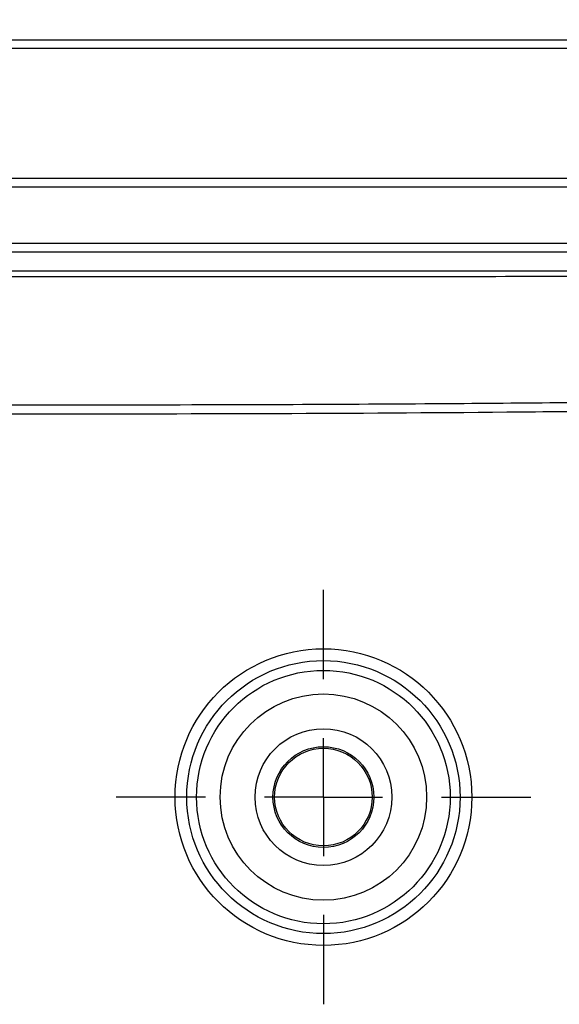
# Model space of a CAD drawing. Extents: x 0.3 to 16.8, y 0.3 to 10.8.
# Drawn here: x 14 to 14.3, y 6.4 to 6.8 of the extents above; entities that cross this region are included whole.
import ezdxf

# ---------------------------------------------------------------- set-up
doc = ezdxf.new("R2010")
doc.units = 0
doc.header["$MEASUREMENT"] = 0
doc.layers.get('0').update_dxf_attribs({"linetype": 'CONTINUOUS'})
doc.layers.add('LAYER0', color=7, linetype='CONTINUOUS')
doc.styles.add('SLDTEXTSTYLE0', font='TXT', dxfattribs={"width": 0.75})
doc.dimstyles.new('SLDDIMSTYLE3', dxfattribs={"dimtxt": 0.125, "dimasz": 0.13, "dimexe": 0, "dimexo": 0.0625, "dimgap": 0.03125, "dimtad": 0, "dimtih": 1, "dimtoh": 1, "dimlfac": 4, "dimrnd": 1e-09, "dimzin": 4, "dimtxsty": 'SLDTEXTSTYLE0', "dimsah": 1, "dimcen": 0.09, "dimazin": 3, "dimtfac": 1, "dimtmove": 0, "dimatfit": 3, "dimtolj": 1, "dimtzin": 12})

# ---------------------------------------------------------------- blocks, each defined once
blk = doc.blocks.new('_D_7')
at = {"layer": 'LAYER0'}
for p, q in [((13.40261, 6.57767), (13.40261, 7.33685)), ((13.65261, 7.14001), (13.65261, 7.33685)), ((13.40261, 7.21185), (13.15261, 7.21185)), ((13.65261, 7.21185), (13.89024, 7.21185))]:
    blk.add_line(p, q, dxfattribs=at)
for points in [[(13.40261, 7.21185), (13.27261, 7.23185), (13.27261, 7.19185)], [(13.65261, 7.21185), (13.78261, 7.19185), (13.78261, 7.23185)]]:
    blk.add_solid(points, dxfattribs=at)
at = {"layer": 'LAYER0', "insert": (13.89024, 7.27377), "char_height": 0.125, "attachment_point": 1, "style": 'SLDTEXTSTYLE0'}
blk.add_mtext('1.00', dxfattribs=at)
blk = doc.blocks.new('SW_CENTERMARKSYMBOL_13')
at = {"layer": 'LAYER0', "color": 0}
for p, q in [((0, 0.05), (0, 0.08791)), ((0, 0), (0, 0.025)), ((-0.05, 0), (-0.08791, 0)), ((0, 0), (-0.025, 0)), ((0, 0), (0, -0.025)), ((0, 0), (0.025, 0)), ((0.05, 0), (0.08791, 0)), ((0, -0.05), (0, -0.08791))]:
    blk.add_line(p, q, dxfattribs=at)

msp = doc.modelspace()

# ---------------------------------------------------------------- linework, layer by layer
at = {"color": 7, "linetype": 'CONTINUOUS'}
for p, q in [((12.91792, 6.766), (14.38729, 6.766)), ((14.38729, 6.76225), (12.91792, 6.76225)), ((12.91792, 6.70725), (14.38729, 6.70725)), ((14.38729, 6.7035), (12.91792, 6.7035)), ((12.91792, 6.67972), (14.38729, 6.67972)), ((14.38729, 6.67597), (12.91792, 6.67597))]:
    msp.add_line(p, q, dxfattribs=at)
for radius in [0.06291, 0.05791, 0.05375, 0.04376, 0.029, 0.02138, 0.02068]:
    msp.add_circle((14.15261, 6.44475), radius, dxfattribs=at)
for points, knots in [([(13.65259, 6.66792), (13.77504, 6.66792), (13.89749, 6.66792), (14.08117, 6.66792), (14.1424, 6.66792), (14.23424, 6.66792), (14.26485, 6.66792), (14.31077, 6.66792), (14.3299, 6.66792), (14.35095, 6.66792), (14.35669, 6.66792), (14.36051, 6.66792), (14.36243, 6.66792), (14.37199, 6.66792), (14.37964, 6.66793), (14.38729, 6.66794)], [0, 0, 0, 0, 0.5, 0.5, 0.75, 0.75, 0.875, 0.875, 0.9375, 0.953125, 0.960937, 0.960937, 0.96875, 0.96875, 1, 1, 1, 1]), ([(14.36135, 6.66555), (14.34655, 6.66554), (14.28749, 6.66552), (14.16937, 6.66549), (14.00697, 6.66549), (13.82979, 6.66551), (13.71167, 6.66552), (13.65261, 6.66552)], [0, 0, 0, 0, 0.062612, 0.250004, 0.500007, 0.750008, 1, 1, 1, 1]), ([(13.65261, 6.61219), (13.67503, 6.61213), (13.72827, 6.612), (13.81295, 6.61169), (13.897, 6.61139), (14.00348, 6.61112), (14.09981, 6.61113), (14.19201, 6.61159), (14.24162, 6.61199), (14.27356, 6.61235), (14.28784, 6.61251), (14.29147, 6.61255)], [0, 0, 0, 0, 0.105303, 0.249985, 0.397638, 0.499986, 0.749991, 0.849994, 0.932943, 0.982954, 1, 1, 1, 1]), ([(14.41443, 6.55031), (14.40159, 6.55988), (14.38829, 6.56901), (14.36791, 6.58189), (14.36104, 6.58605), (14.35063, 6.59209), (14.34714, 6.59407), (14.34012, 6.59796), (14.3365, 6.5997), (14.329, 6.60274), (14.32509, 6.60405), (14.31722, 6.60614), (14.31326, 6.60694), (14.30529, 6.60808), (14.30128, 6.60842), (14.29321, 6.6087), (14.28915, 6.6086), (14.26888, 6.60835), (14.25267, 6.60817), (14.17159, 6.60742), (14.10672, 6.60721), (13.91212, 6.6072), (13.78239, 6.60803), (13.65265, 6.60831)], [0, 0, 0, 0, 0.0625, 0.0625, 0.09375, 0.09375, 0.109375, 0.109375, 0.125, 0.125, 0.140625, 0.140625, 0.15625, 0.15625, 0.171875, 0.171875, 0.1875, 0.1875, 0.25, 0.25, 0.5, 0.5, 1, 1, 1, 1])]:
    msp.add_open_spline(points, degree=3, knots=knots, dxfattribs=at)

# ---------------------------------------------------------------- block references
at = {"layer": 'LAYER0'}
msp.add_blockref('SW_CENTERMARKSYMBOL_13', (14.15261, 6.44475), dxfattribs=at)

# ---------------------------------------------------------------- dimensions: what is measured, and where the dimension line sits
dim = msp.add_linear_dim(base=(13.40261, 7.21185), p1=(13.65261, 7.09001), p2=(13.40261, 6.52767), dimstyle='SLDDIMSTYLE3', dxfattribs=at)
dim.commit()
dim.dimension.update_dxf_attribs({"geometry": '_D_7', "text_midpoint": (14.05187, 7.21185), "dimtype": 160})

doc.saveas('drawing.dxf')
